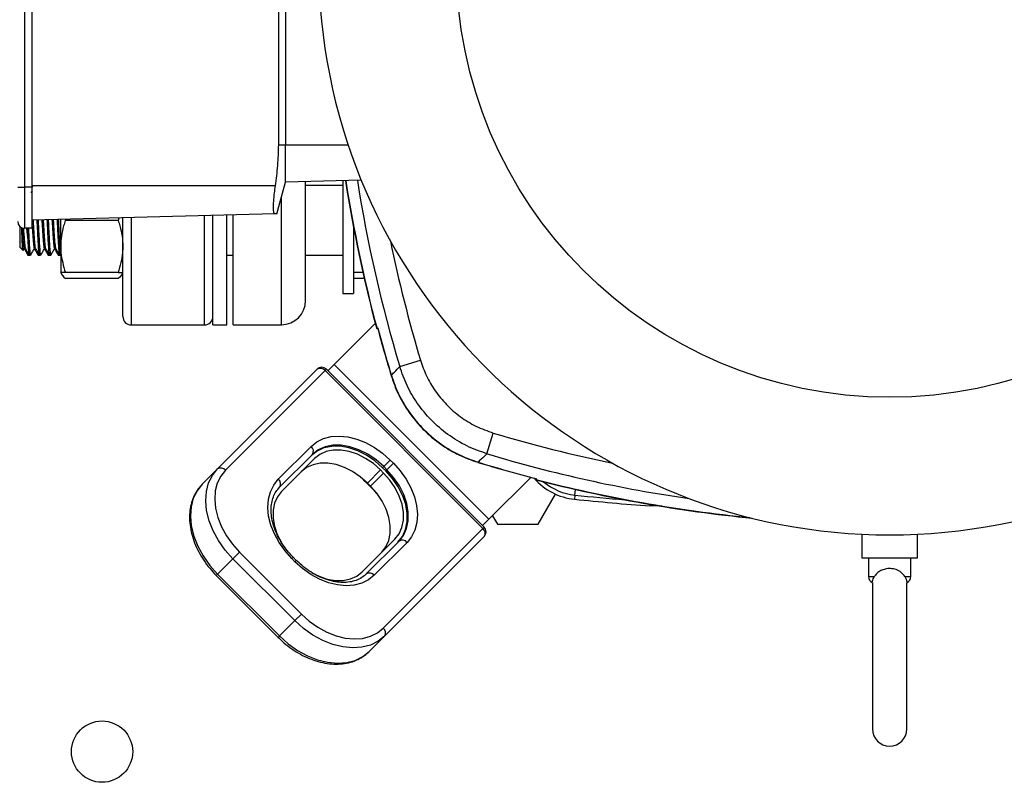
# Model space of a CAD drawing. Extents: x 0 to 16.5, y 0 to 11.7.
# Drawn here: x 3.2 to 4.1, y 2.3 to 3 of the extents above; entities that cross this region are included whole.
import ezdxf

# ---------------------------------------------------------------- set-up
doc = ezdxf.new("R2010")
doc.units = 0
doc.linetypes.add('SLD-SOLID', pattern=[0])
doc.layers.get('0').update_dxf_attribs({"linetype": 'CONTINUOUS'})

msp = doc.modelspace()

# ---------------------------------------------------------------- linework, layer by layer
at = {"color": 7, "linetype": 'SLD-SOLID'}
for p, q in [((3.19747, 3.21518), (3.19747, 2.81318)), ((3.20447, 2.81318), (3.20447, 3.21518)), ((3.42632, 2.85118), (3.42632, 3.17718)), ((3.43231, 3.17718), (3.43231, 2.85118)), ((3.42632, 2.85118), (3.43231, 2.85118)), ((3.43231, 2.81745), (3.43231, 2.85118)), ((3.43231, 2.85118), (3.48879, 2.85118)), ((3.4247, 2.78903), (3.43231, 2.81745)), ((3.50067, 2.81924), (3.43231, 2.81745)), ((3.45044, 2.7341), (3.45044, 2.81793)), ((3.48407, 2.81881), (3.48407, 2.71761)), ((3.19147, 2.81318), (3.19747, 2.81318)), ((3.20447, 2.81318), (3.19747, 2.81318)), ((3.19747, 2.81318), (3.19747, 2.77618)), ((3.20447, 2.80988), (3.20335, 2.80799)), ((3.20512, 2.81418), (3.20447, 2.81306)), ((3.42333, 2.81418), (3.20447, 2.81418)), ((3.20447, 2.77618), (3.20447, 2.81318)), ((3.48407, 2.81446), (3.45044, 2.81446)), ((3.42879, 2.7141), (3.42879, 2.80428)), ((3.42273, 2.78898), (3.20447, 2.78326)), ((3.23017, 2.75977), (3.23017, 2.78393)), ((3.23414, 2.78404), (3.23436, 2.78321)), ((3.28189, 2.78321), (3.23436, 2.78321)), ((3.28245, 2.7853), (3.28189, 2.78321)), ((3.28607, 2.69668), (3.28607, 2.7854)), ((3.29357, 2.78559), (3.29357, 2.68918)), ((3.35957, 2.68918), (3.35957, 2.78732)), ((3.36707, 2.68918), (3.36707, 2.78752)), ((3.37957, 2.68918), (3.37957, 2.78785)), ((3.38548, 2.7141), (3.38548, 2.788)), ((3.4247, 2.78903), (3.42273, 2.78898)), ((3.19357, 2.75878), (3.19357, 2.77762)), ((3.20447, 2.77618), (3.19747, 2.77618)), ((3.20039, 2.77618), (3.20039, 2.76758)), ((3.49357, 2.77742), (3.49357, 2.71761)), ((3.19357, 2.75878), (3.19626, 2.75609)), ((3.19651, 2.75628), (3.1975, 2.75799)), ((3.19736, 2.75786), (3.19843, 2.75786)), ((3.20645, 2.75786), (3.20752, 2.75786)), ((3.21554, 2.75786), (3.21661, 2.75786)), ((3.22463, 2.75786), (3.2257, 2.75786)), ((3.23017, 2.75977), (3.23017, 2.73633)), ((3.20039, 2.75406), (3.20039, 2.75302)), ((3.20039, 2.75196), (3.2019, 2.75196)), ((3.2019, 2.75196), (3.20304, 2.75196)), ((3.20203, 2.75207), (3.20226, 2.75248)), ((3.20986, 2.75196), (3.211, 2.75196)), ((3.211, 2.75196), (3.21213, 2.75196)), ((3.21895, 2.75196), (3.22009, 2.75196)), ((3.22009, 2.75196), (3.22122, 2.75196)), ((3.22804, 2.75196), (3.22918, 2.75196)), ((3.22918, 2.75196), (3.23017, 2.75196)), ((3.37957, 2.75196), (3.38548, 2.75196)), ((3.45044, 2.75196), (3.48407, 2.75196)), ((3.23017, 2.73633), (3.23113, 2.73468)), ((3.28189, 2.73633), (3.23436, 2.73633)), ((3.28189, 2.73093), (3.23436, 2.73093)), ((3.28512, 2.73468), (3.28607, 2.73633)), ((3.45044, 2.71103), (3.45044, 2.7341)), ((3.50207, 2.73633), (3.49357, 2.73633)), ((3.5033, 2.73093), (3.49357, 2.73093)), ((3.38548, 2.68938), (3.38548, 2.7141)), ((3.42879, 2.68938), (3.42879, 2.7141)), ((3.48407, 2.71761), (3.49357, 2.71761)), ((3.29357, 2.68918), (3.35957, 2.68918)), ((3.36707, 2.68918), (3.37957, 2.68918)), ((3.38548, 2.68938), (3.42879, 2.68938)), ((3.51322, 2.69057), (3.47628, 2.65362)), ((3.51478, 2.68585), (3.51545, 2.68654)), ((3.37128, 2.55975), (3.46087, 2.64935)), ((3.46922, 2.64935), (3.468, 2.64813)), ((3.6112, 2.50737), (3.46922, 2.64935)), ((3.47628, 2.65362), (3.47061, 2.64796)), ((3.47628, 2.65362), (3.61548, 2.51443)), ((3.53517, 2.65188), (3.55388, 2.6575)), ((3.468, 2.64813), (3.3784, 2.55853)), ((3.60998, 2.50615), (3.468, 2.64813)), ((3.52769, 2.64376), (3.52749, 2.6437)), ((3.61373, 2.57332), (3.61935, 2.59203)), ((3.42593, 2.55038), (3.45546, 2.5799)), ((3.45668, 2.57278), (3.42715, 2.54325)), ((3.45848, 2.56901), (3.42895, 2.53948)), ((3.51985, 2.56078), (3.52084, 2.56177)), ((3.52264, 2.558), (3.51985, 2.56078)), ((3.52674, 2.56767), (3.52084, 2.56177)), ((3.52362, 2.55898), (3.52084, 2.56177)), ((3.52952, 2.56489), (3.52362, 2.55898)), ((3.52674, 2.56767), (3.52952, 2.56489)), ((3.60561, 2.56584), (3.60555, 2.56564)), ((3.3575, 2.54597), (3.37128, 2.55975)), ((3.50607, 2.547), (3.51788, 2.55882)), ((3.50886, 2.54422), (3.52067, 2.55603)), ((3.52067, 2.55603), (3.51788, 2.55882)), ((3.52264, 2.558), (3.52362, 2.55898)), ((3.65317, 2.55212), (3.61548, 2.51443)), ((3.50259, 2.54974), (3.50583, 2.54677)), ((3.50607, 2.547), (3.50583, 2.54677)), ((3.50583, 2.54677), (3.50862, 2.54398)), ((3.50886, 2.54422), (3.50607, 2.547)), ((3.50862, 2.54398), (3.50886, 2.54422)), ((3.65843, 2.55096), (3.65776, 2.55028)), ((3.65968, 2.51004), (3.6753, 2.53709)), ((3.69281, 2.5362), (3.69243, 2.53248)), ((3.69281, 2.5362), (3.69333, 2.54132)), ((3.76035, 2.52642), (3.76035, 2.52662)), ((3.6187, 2.51765), (3.62309, 2.51004)), ((3.61548, 2.51443), (3.60981, 2.50876)), ((3.6112, 2.50737), (3.60998, 2.50615)), ((3.62309, 2.51004), (3.65968, 2.51004)), ((3.52038, 2.41655), (3.60998, 2.50615)), ((3.6112, 2.49902), (3.5216, 2.40942)), ((3.9511, 2.501), (3.9511, 2.47978)), ((4.00095, 2.47978), (4.00095, 2.501)), ((3.50133, 2.4671), (3.53086, 2.49663)), ((3.5051, 2.4653), (3.53463, 2.49483)), ((3.54176, 2.4936), (3.51223, 2.46408)), ((3.39104, 2.48487), (3.38514, 2.47896)), ((3.39104, 2.48487), (3.44672, 2.42919)), ((3.37136, 2.46518), (3.38514, 2.47896)), ((3.44081, 2.42329), (3.38514, 2.47896)), ((3.43816, 2.47909), (3.43938, 2.48031)), ((3.44094, 2.47631), (3.43816, 2.47909)), ((3.44217, 2.47753), (3.43938, 2.48031)), ((3.44094, 2.47631), (3.44217, 2.47753)), ((3.9511, 2.47978), (4.00095, 2.47978)), ((3.95703, 2.47978), (3.95703, 2.46288)), ((3.99503, 2.46288), (3.99503, 2.47978)), ((3.37136, 2.46518), (3.37013, 2.46396)), ((3.37013, 2.46396), (3.42581, 2.40828)), ((3.37136, 2.46518), (3.42703, 2.40951)), ((3.95703, 2.46288), (3.9623, 2.46288)), ((3.98976, 2.46288), (3.99503, 2.46288)), ((3.96053, 2.45688), (3.96053, 2.32588)), ((3.99153, 2.32588), (3.99153, 2.45688)), ((3.44672, 2.42919), (3.44081, 2.42329)), ((3.42703, 2.40951), (3.44081, 2.42329)), ((3.42703, 2.40951), (3.42581, 2.40828)), ((3.50783, 2.39564), (3.5216, 2.40942))]:
    msp.add_line(p, q, dxfattribs=at)
at = {"color": 7, "linetype": 'SLD-SOLID', "flags": 128}
for points in [[(3.45546, 2.5799), (3.46059, 2.58401), (3.46662, 2.58699), (3.47341, 2.58876), (3.48079, 2.58929), (3.48857, 2.58855), (3.49656, 2.58658), (3.50456, 2.58341), (3.51239, 2.57913), (3.51985, 2.57384), (3.52674, 2.56767)], [(3.51985, 2.56078), (3.51292, 2.56691), (3.50539, 2.57204), (3.4975, 2.57602), (3.48948, 2.57872), (3.48157, 2.58008), (3.47402, 2.58004), (3.46705, 2.57861), (3.46088, 2.57584), (3.45569, 2.57179)], [(3.52084, 2.56177), (3.51391, 2.56789), (3.50638, 2.57302), (3.49848, 2.577), (3.49046, 2.57971), (3.48255, 2.58107), (3.475, 2.58103), (3.46803, 2.5796), (3.46186, 2.57682), (3.45668, 2.57278)], [(3.51788, 2.55882), (3.51147, 2.56448), (3.5045, 2.56923), (3.49719, 2.57292), (3.48976, 2.57543), (3.48244, 2.57668), (3.47544, 2.57665), (3.46899, 2.57533), (3.46328, 2.57275), (3.45848, 2.56901)], [(3.50607, 2.547), (3.49966, 2.55267), (3.49269, 2.55742), (3.48538, 2.56111), (3.47795, 2.56362), (3.47062, 2.56487), (3.46363, 2.56484), (3.45718, 2.56351), (3.45147, 2.56094), (3.44667, 2.5572)], [(3.52952, 2.56489), (3.53569, 2.55799), (3.54098, 2.55054), (3.54526, 2.54271), (3.54843, 2.53471), (3.5504, 2.52671), (3.55114, 2.51894), (3.55061, 2.51156), (3.54884, 2.50477), (3.54586, 2.49874), (3.54176, 2.4936)], [(3.38514, 2.47896), (3.37815, 2.48678), (3.37215, 2.49523), (3.3673, 2.5041), (3.36371, 2.51317), (3.36147, 2.52223), (3.36064, 2.53105), (3.36124, 2.5394), (3.36325, 2.5471), (3.36662, 2.55394), (3.37128, 2.55975)], [(3.3784, 2.55853), (3.37416, 2.55323), (3.37109, 2.54699), (3.36925, 2.53998), (3.36871, 2.53236), (3.36947, 2.52432), (3.37151, 2.51606), (3.37478, 2.50778), (3.3792, 2.4997), (3.38467, 2.49199), (3.39104, 2.48487)], [(3.53086, 2.49663), (3.5346, 2.50143), (3.53718, 2.50714), (3.5385, 2.51359), (3.53853, 2.52058), (3.53728, 2.52791), (3.53477, 2.53534), (3.53108, 2.54265), (3.52634, 2.54962), (3.52067, 2.55603)], [(3.53364, 2.49384), (3.53769, 2.49903), (3.54047, 2.5052), (3.5419, 2.51217), (3.54193, 2.51972), (3.54058, 2.52763), (3.53787, 2.53565), (3.53389, 2.54354), (3.52876, 2.55107), (3.52264, 2.558)], [(3.53463, 2.49483), (3.53867, 2.50001), (3.54145, 2.50618), (3.54288, 2.51315), (3.54292, 2.5207), (3.54156, 2.52861), (3.53885, 2.53663), (3.53487, 2.54453), (3.52974, 2.55205), (3.52362, 2.55898)], [(3.3575, 2.54597), (3.35284, 2.54016), (3.34947, 2.53332), (3.34746, 2.52562), (3.34686, 2.51727), (3.34769, 2.50845), (3.34993, 2.49939), (3.35352, 2.49032), (3.35837, 2.48145), (3.36437, 2.473), (3.37136, 2.46518)], [(3.43816, 2.47909), (3.43199, 2.48599), (3.4267, 2.49344), (3.42242, 2.50127), (3.41925, 2.50928), (3.41728, 2.51727), (3.41655, 2.52505), (3.41707, 2.53242), (3.41885, 2.53921), (3.42182, 2.54524), (3.42593, 2.55038)], [(3.51905, 2.48482), (3.52279, 2.48962), (3.52537, 2.49533), (3.52669, 2.50178), (3.52672, 2.50877), (3.52547, 2.5161), (3.52296, 2.52352), (3.51927, 2.53083), (3.51452, 2.5378), (3.50886, 2.54422)], [(3.42895, 2.53948), (3.42521, 2.53468), (3.42263, 2.52897), (3.42131, 2.52252), (3.42128, 2.51552), (3.42253, 2.5082), (3.42504, 2.50077), (3.42872, 2.49346), (3.43046, 2.49069)], [(3.51223, 2.46408), (3.50709, 2.45997), (3.50106, 2.457), (3.49427, 2.45522), (3.4869, 2.4547), (3.47912, 2.45543), (3.47113, 2.4574), (3.46312, 2.46057), (3.45529, 2.46485), (3.44784, 2.47014), (3.44094, 2.47631)], [(3.45617, 2.46638), (3.46262, 2.46319), (3.47005, 2.46068), (3.47737, 2.45942), (3.48437, 2.45946), (3.49082, 2.46078), (3.49653, 2.46336), (3.50133, 2.4671)], [(3.44672, 2.42919), (3.45385, 2.42282), (3.46155, 2.41735), (3.46964, 2.41293), (3.47791, 2.40966), (3.48617, 2.40762), (3.49421, 2.40686), (3.50183, 2.4074), (3.50884, 2.40924), (3.51508, 2.41231), (3.52038, 2.41655)], [(3.5216, 2.40942), (3.51579, 2.40477), (3.50895, 2.4014), (3.50125, 2.39939), (3.4929, 2.39879), (3.48408, 2.39962), (3.47502, 2.40186), (3.46595, 2.40545), (3.45708, 2.4103), (3.44863, 2.41629), (3.44081, 2.42329)], [(3.42703, 2.40951), (3.43485, 2.40251), (3.4433, 2.39652), (3.45217, 2.39167), (3.46124, 2.38808), (3.4703, 2.38584), (3.47912, 2.38501), (3.48747, 2.38561), (3.49517, 2.38762), (3.50201, 2.39099), (3.50783, 2.39564)]]:
    msp.add_lwpolyline(points, dxfattribs=at)
at = {"color": 7, "linetype": 'SLD-SOLID'}
for centre, radius in [((3.97603, 3.01418), 0.39), ((3.26737, 2.30552), 0.02756)]:
    msp.add_circle(centre, radius, dxfattribs=at)
for centre, radius, start, end in [((3.97603, 3.01418), 0.51378, 98.76493, 81.23507), ((4.74178, 3.01418), 1.27046, 188.84325, 194.98338), ((4.74178, 3.01418), 1.27017, 188.84496, 194.98058), ((4.74178, 3.01418), 1.25983, 188.90558, 196.71288), ((3.19747, 2.78218), 0.006, 180, 270), ((4.74178, 3.01418), 1.24029, 191.59763, 196.71288), ((3.42879, 2.71103), 0.02165, 270, 360), ((3.29357, 2.69668), 0.0075, 180, 270), ((3.35957, 2.69668), 0.0075, 270, 0), ((4.74178, 3.01418), 1.26954, 194.96054, 196.96714), ((4.74178, 3.01418), 1.26934, 194.95856, 196.96714), ((3.46505, 2.64517), 0.00591, 45, 135), ((3.46379, 2.64496), 0.00527, 36.95053, 123.57825), ((3.97603, 3.77993), 1.24029, 253.28712, 258.40237), ((3.45229, 2.57569), 0.00527, 326.42175, 53.04947), ((3.97603, 3.77993), 1.25983, 253.28712, 261.77301), ((3.37419, 2.55536), 0.00527, 36.95053, 123.57825), ((3.97603, 3.77993), 1.26954, 253.03286, 255.50798), ((3.97603, 3.77993), 1.26934, 253.03286, 255.51011), ((3.42276, 2.54616), 0.00527, 326.42175, 53.04947), ((3.698, 2.58732), 0.05512, 220.78848, 264.1999), ((3.97603, 3.77993), 1.27046, 255.49026, 264.41548), ((3.97603, 3.77993), 1.27017, 255.48849, 264.32591), ((3.698, 2.58732), 0.05138, 229.56515, 264.1999), ((3.97603, 5.32441), 2.80256, 264.1999, 265.12502), ((3.97603, 5.32441), 2.8063, 264.1999, 265.59224), ((3.60703, 2.5032), 0.00591, 315, 45), ((3.60681, 2.50194), 0.00527, 326.42175, 53.04947), ((3.53754, 2.49044), 0.00527, 36.95053, 123.57825), ((3.50802, 2.46091), 0.00527, 36.95053, 123.57825), ((3.96303, 2.46288), 0.006, 180, 243.96365), ((3.98903, 2.46288), 0.006, 296.24329, 0), ((3.51721, 2.41234), 0.00527, 326.42175, 53.04947), ((3.97603, 2.32588), 0.0155, 180, 0)]:
    msp.add_arc(centre, radius, start, end, dxfattribs=at)
for points, knots in [([(3.42333, 2.81418), (3.42417, 2.8203), (3.42585, 2.83258), (3.42616, 2.84497), (3.42632, 2.85118)], [0, 0, 0, 0, 0.49876, 1, 1, 1, 1]), ([(3.42273, 2.78898), (3.42244, 2.78924), (3.42185, 2.78976), (3.42158, 2.79398), (3.42178, 2.80021), (3.42239, 2.80732), (3.42304, 2.81213), (3.42333, 2.81418)], [0, 0, 0, 0, 0.2114479, 0.4229746, 0.6332376, 0.8432927, 1, 1, 1, 1]), ([(3.20531, 2.78328), (3.20536, 2.78235), (3.20563, 2.77785), (3.20609, 2.76978), (3.20671, 2.76197), (3.20717, 2.75798), (3.20742, 2.75828), (3.20746, 2.75834)], [0, 0, 0, 0, 0.075087, 0.363625, 0.651999, 0.942308, 1, 1, 1, 1]), ([(3.20872, 2.78337), (3.2088, 2.78166), (3.20903, 2.7766), (3.20928, 2.77129), (3.20957, 2.76595), (3.20981, 2.76185), (3.21016, 2.75664), (3.21058, 2.75267), (3.21086, 2.7523), (3.211, 2.75212)], [0, 0, 0, 0, 0.104239, 0.307819, 0.335386, 0.47632, 0.615449, 0.820864, 1, 1, 1, 1]), ([(3.20985, 2.7834), (3.20993, 2.78168), (3.21017, 2.77661), (3.21055, 2.76851), (3.21103, 2.7603), (3.21149, 2.75465), (3.21186, 2.75189), (3.21207, 2.75224), (3.21213, 2.75234)], [0, 0, 0, 0, 0.104886, 0.308544, 0.513356, 0.717198, 0.921805, 1, 1, 1, 1]), ([(3.21325, 2.78349), (3.21331, 2.78249), (3.21358, 2.7779), (3.21405, 2.76981), (3.21466, 2.7619), (3.21517, 2.75781), (3.21546, 2.75829), (3.21554, 2.75842)], [0, 0, 0, 0, 0.075399, 0.346542, 0.617531, 0.890339, 1, 1, 1, 1]), ([(3.21439, 2.78352), (3.21445, 2.78251), (3.21471, 2.77793), (3.21518, 2.76978), (3.2158, 2.76197), (3.21626, 2.75798), (3.21651, 2.75828), (3.21655, 2.75834)], [0, 0, 0, 0, 0.080968, 0.367671, 0.654211, 0.942675, 1, 1, 1, 1]), ([(3.2178, 2.78361), (3.21788, 2.78182), (3.21812, 2.77668), (3.21837, 2.77129), (3.21866, 2.76595), (3.2189, 2.76185), (3.21925, 2.75664), (3.21967, 2.75267), (3.21995, 2.7523), (3.22009, 2.75212)], [0, 0, 0, 0, 0.108558, 0.311156, 0.33859, 0.478845, 0.617303, 0.821727, 1, 1, 1, 1]), ([(3.21893, 2.78364), (3.21902, 2.78184), (3.21926, 2.77669), (3.21964, 2.76851), (3.22012, 2.7603), (3.22058, 2.75465), (3.22095, 2.75189), (3.22117, 2.75224), (3.22122, 2.75234)], [0, 0, 0, 0, 0.109202, 0.311879, 0.515703, 0.718562, 0.922182, 1, 1, 1, 1]), ([(3.22233, 2.78373), (3.22239, 2.78265), (3.22266, 2.77797), (3.22314, 2.76981), (3.22375, 2.7619), (3.22426, 2.75781), (3.22455, 2.75829), (3.22463, 2.75842)], [0, 0, 0, 0, 0.080895, 0.350426, 0.619804, 0.890991, 1, 1, 1, 1]), ([(3.22346, 2.78376), (3.22353, 2.78267), (3.2238, 2.77801), (3.22427, 2.76978), (3.22489, 2.76197), (3.22535, 2.75798), (3.2256, 2.75828), (3.22564, 2.75834)], [0, 0, 0, 0, 0.086775, 0.371667, 0.656396, 0.943037, 1, 1, 1, 1]), ([(3.22688, 2.78385), (3.22696, 2.78198), (3.22721, 2.77676), (3.22746, 2.77129), (3.22775, 2.76595), (3.22799, 2.76185), (3.22834, 2.75664), (3.22876, 2.75267), (3.22904, 2.7523), (3.22918, 2.75212)], [0, 0, 0, 0, 0.112835, 0.314461, 0.341763, 0.481345, 0.619139, 0.822582, 1, 1, 1, 1]), ([(3.22801, 2.78388), (3.2281, 2.78199), (3.22834, 2.77676), (3.22873, 2.76852), (3.22921, 2.76028), (3.22967, 2.75474), (3.22999, 2.75204), (3.23016, 2.75221), (3.23017, 2.75223)], [0, 0, 0, 0, 0.120985, 0.336032, 0.552297, 0.767538, 0.983587, 1, 1, 1, 1]), ([(3.23436, 2.78321), (3.23383, 2.78155), (3.23237, 2.77691), (3.2306, 2.7691), (3.23032, 2.7629), (3.23017, 2.75977)], [0, 0, 0, 0, 0.21742, 0.606157, 1, 1, 1, 1]), ([(3.28189, 2.78321), (3.28241, 2.78155), (3.28388, 2.77691), (3.28564, 2.7691), (3.28593, 2.7629), (3.28607, 2.75977)], [0, 0, 0, 0, 0.21742, 0.606157, 1, 1, 1, 1]), ([(3.19631, 2.75614), (3.19621, 2.75646), (3.19601, 2.75712), (3.1957, 2.76187), (3.1954, 2.76855), (3.1952, 2.77408), (3.1951, 2.77672)], [0, 0, 0, 0, 0.246458, 0.506864, 0.765224, 1, 1, 1, 1]), ([(3.19548, 2.77655), (3.19561, 2.77438), (3.19594, 2.76868), (3.19648, 2.76193), (3.19699, 2.75781), (3.19728, 2.75829), (3.19736, 2.75842)], [0, 0, 0, 0, 0.203144, 0.5336, 0.866274, 1, 1, 1, 1]), ([(3.19667, 2.77576), (3.19678, 2.77387), (3.1971, 2.76845), (3.19761, 2.76202), (3.19808, 2.75797), (3.19833, 2.75828), (3.19837, 2.75834)], [0, 0, 0, 0, 0.195942, 0.560302, 0.927106, 1, 1, 1, 1]), ([(3.1994, 2.77618), (3.19954, 2.77492), (3.19987, 2.77194), (3.2002, 2.76918), (3.20039, 2.76758)], [0, 0, 0, 0, 0.42047, 1, 1, 1, 1]), ([(3.2011, 2.77618), (3.20122, 2.77365), (3.2015, 2.76786), (3.20193, 2.76032), (3.2024, 2.75464), (3.20277, 2.75189), (3.20298, 2.75224), (3.20304, 2.75234)], [0, 0, 0, 0, 0.187014, 0.427824, 0.667493, 0.908061, 1, 1, 1, 1]), ([(3.20447, 2.77822), (3.20463, 2.77546), (3.205, 2.76916), (3.20557, 2.76192), (3.20608, 2.75781), (3.20637, 2.75829), (3.20645, 2.75842)], [0, 0, 0, 0, 0.243895, 0.557452, 0.873113, 1, 1, 1, 1]), ([(3.20039, 2.76758), (3.2005, 2.76565), (3.20072, 2.76182), (3.20107, 2.75666), (3.20148, 2.75267), (3.20177, 2.7523), (3.2019, 2.75212)], [0, 0, 0, 0, 0.212054, 0.421393, 0.730465, 1, 1, 1, 1]), ([(3.19736, 2.75775), (3.19789, 2.75683), (3.199, 2.75493), (3.2001, 2.75302), (3.20067, 2.75203)], [0, 0, 0, 0, 0.480772, 1, 1, 1, 1]), ([(3.19837, 2.75796), (3.19894, 2.75698), (3.20009, 2.755), (3.20123, 2.75302), (3.2018, 2.75203)], [0, 0, 0, 0, 0.499833, 1, 1, 1, 1]), ([(3.19978, 2.75554), (3.19979, 2.75545), (3.2, 2.75425), (3.2002, 2.75362), (3.20039, 2.75302)], [0, 0, 0, 0, 0.069154, 1, 1, 1, 1]), ([(3.20316, 2.75207), (3.20373, 2.75306), (3.20488, 2.75503), (3.20602, 2.757), (3.20659, 2.75799)], [0, 0, 0, 0, 0.5001179, 1, 1, 1, 1]), ([(3.20645, 2.75775), (3.20698, 2.75683), (3.20809, 2.75493), (3.20919, 2.75302), (3.20976, 2.75203)], [0, 0, 0, 0, 0.480772, 1, 1, 1, 1]), ([(3.20746, 2.75796), (3.20803, 2.75698), (3.20918, 2.755), (3.21032, 2.75302), (3.2109, 2.75203)], [0, 0, 0, 0, 0.499833, 1, 1, 1, 1]), ([(3.21225, 2.75207), (3.21282, 2.75306), (3.21397, 2.75503), (3.21511, 2.757), (3.21569, 2.75799)], [0, 0, 0, 0, 0.5001179, 1, 1, 1, 1]), ([(3.21554, 2.75775), (3.21607, 2.75683), (3.21718, 2.75493), (3.21828, 2.75302), (3.21885, 2.75203)], [0, 0, 0, 0, 0.480772, 1, 1, 1, 1]), ([(3.21655, 2.75796), (3.21712, 2.75698), (3.21827, 2.755), (3.21941, 2.75302), (3.21999, 2.75203)], [0, 0, 0, 0, 0.499833, 1, 1, 1, 1]), ([(3.22134, 2.75207), (3.22192, 2.75306), (3.22306, 2.75503), (3.2242, 2.757), (3.22478, 2.75799)], [0, 0, 0, 0, 0.5001179, 1, 1, 1, 1]), ([(3.22463, 2.75775), (3.22517, 2.75683), (3.22627, 2.75493), (3.22737, 2.75302), (3.22795, 2.75203)], [0, 0, 0, 0, 0.480772, 1, 1, 1, 1]), ([(3.22564, 2.75796), (3.22621, 2.75698), (3.22736, 2.755), (3.2285, 2.75302), (3.22908, 2.75203)], [0, 0, 0, 0, 0.499833, 1, 1, 1, 1]), ([(3.23017, 2.75977), (3.23022, 2.75789), (3.23043, 2.74996), (3.23266, 2.74223), (3.23436, 2.73633)], [0, 0, 0, 0, 0.237131, 1, 1, 1, 1]), ([(3.28607, 2.75977), (3.28602, 2.75789), (3.28582, 2.74996), (3.28359, 2.74223), (3.28189, 2.73633)], [0, 0, 0, 0, 0.2371307, 1, 1, 1, 1]), ([(3.20039, 2.75302), (3.2005, 2.75246), (3.20063, 2.7518), (3.20075, 2.75203), (3.20077, 2.75207)], [0, 0, 0, 0, 0.847537, 1, 1, 1, 1]), ([(3.20927, 2.75484), (3.20932, 2.7543), (3.20939, 2.75353), (3.20957, 2.75255), (3.20972, 2.7518), (3.20984, 2.75203), (3.20986, 2.75207)], [0, 0, 0, 0, 0.251597, 0.358024, 0.902122, 1, 1, 1, 1]), ([(3.21836, 2.75484), (3.21841, 2.7543), (3.21848, 2.75353), (3.21866, 2.75255), (3.21881, 2.7518), (3.21893, 2.75203), (3.21895, 2.75207)], [0, 0, 0, 0, 0.251597, 0.358024, 0.902122, 1, 1, 1, 1]), ([(3.22745, 2.75484), (3.2275, 2.7543), (3.22757, 2.75353), (3.22775, 2.75255), (3.2279, 2.7518), (3.22803, 2.75203), (3.22804, 2.75207)], [0, 0, 0, 0, 0.251597, 0.358024, 0.902122, 1, 1, 1, 1]), ([(3.23436, 2.73633), (3.23319, 2.73633), (3.23083, 2.73633), (3.23039, 2.73633), (3.23017, 2.73633)], [0, 0, 0, 0, 0.495458, 1, 1, 1, 1]), ([(3.23042, 2.73633), (3.23042, 2.73631), (3.2307, 2.73447), (3.23254, 2.73269), (3.23436, 2.73093)], [0, 0, 0, 0, 0.015557, 1, 1, 1, 1]), ([(3.28583, 2.73633), (3.28582, 2.73631), (3.28555, 2.73447), (3.2837, 2.73269), (3.28189, 2.73093)], [0, 0, 0, 0, 0.015557, 1, 1, 1, 1]), ([(3.28189, 2.73633), (3.28306, 2.73633), (3.28542, 2.73633), (3.28585, 2.73633), (3.28607, 2.73633)], [0, 0, 0, 0, 0.495458, 1, 1, 1, 1]), ([(3.52769, 2.64376), (3.5286, 2.64475), (3.53109, 2.64745), (3.53359, 2.65017), (3.53517, 2.65188)], [0, 0, 0, 0, 0.366765, 1, 1, 1, 1]), ([(3.61373, 2.57332), (3.6076, 2.57549), (3.59517, 2.5799), (3.57832, 2.5903), (3.56321, 2.60328), (3.55098, 2.61819), (3.54128, 2.63451), (3.53722, 2.64605), (3.53517, 2.65188)], [0, 0, 0, 0, 0.1683874, 0.3416232, 0.5100693, 0.6833933, 0.8397667, 1, 1, 1, 1]), ([(3.55388, 2.6575), (3.55554, 2.65275), (3.5589, 2.64313), (3.56687, 2.62963), (3.57711, 2.61709), (3.58957, 2.60635), (3.60373, 2.59757), (3.61409, 2.5939), (3.61935, 2.59203)], [0, 0, 0, 0, 0.156385, 0.316643, 0.485041, 0.658345, 0.826733, 1, 1, 1, 1]), ([(3.5276, 2.64372), (3.52857, 2.64066), (3.53076, 2.63373), (3.53556, 2.62351), (3.54168, 2.61309), (3.54886, 2.60335), (3.55701, 2.59438), (3.56605, 2.58632), (3.57582, 2.57923), (3.58627, 2.57326), (3.5962, 2.56868), (3.6028, 2.56663), (3.60558, 2.56577)], [0, 0, 0, 0, 0.083796, 0.189664, 0.294083, 0.399186, 0.505014, 0.610121, 0.715181, 0.819629, 0.924085, 1, 1, 1, 1]), ([(3.52769, 2.64376), (3.52968, 2.63817), (3.53388, 2.62636), (3.54381, 2.60991), (3.55758, 2.59346), (3.57347, 2.58068), (3.59018, 2.57127), (3.60046, 2.56765), (3.60561, 2.56584)], [0, 0, 0, 0, 0.155122, 0.327528, 0.499933, 0.714837, 0.857418, 1, 1, 1, 1]), ([(3.61373, 2.57332), (3.61202, 2.57174), (3.6093, 2.56924), (3.6066, 2.56675), (3.60561, 2.56584)], [0, 0, 0, 0, 0.633235, 1, 1, 1, 1]), ([(3.3575, 2.54597), (3.35662, 2.54504), (3.3542, 2.54246), (3.351, 2.53758), (3.34823, 2.53125), (3.34652, 2.52432), (3.34589, 2.51692), (3.34635, 2.50916), (3.34791, 2.50119), (3.35053, 2.49317), (3.35417, 2.48523), (3.35876, 2.47756), (3.36406, 2.47037), (3.36815, 2.46606), (3.37013, 2.46396)], [0, 0, 0, 0, 0.048541, 0.133113, 0.217823, 0.303119, 0.389263, 0.476241, 0.563857, 0.651863, 0.740055, 0.828291, 0.916526, 1, 1, 1, 1]), ([(3.43938, 2.48031), (3.43841, 2.48132), (3.43557, 2.48426), (3.43133, 2.48955), (3.42704, 2.4962), (3.42365, 2.50306), (3.42121, 2.50996), (3.41977, 2.51672), (3.41933, 2.52318), (3.41989, 2.5292), (3.42142, 2.53465), (3.42378, 2.53944), (3.42604, 2.54199), (3.42715, 2.54325)], [0, 0, 0, 0, 0.0490806, 0.1441913, 0.239257, 0.3341577, 0.4288748, 0.5234542, 0.6180097, 0.7128091, 0.8083705, 0.9054477, 1, 1, 1, 1]), ([(3.50862, 2.54398), (3.50958, 2.54298), (3.51241, 2.54003), (3.51539, 2.53652), (3.51704, 2.53392), (3.51729, 2.53353)], [0, 0, 0, 0, 0.3051383, 0.8964494, 1, 1, 1, 1]), ([(3.76035, 2.52662), (3.76053, 2.5267), (3.76087, 2.52686), (3.76358, 2.5269), (3.76714, 2.52681), (3.77002, 2.52665), (3.77123, 2.52658)], [0, 0, 0, 0, 0.268573, 0.537205, 0.805462, 1, 1, 1, 1]), ([(3.5051, 2.4653), (3.50448, 2.46472), (3.50254, 2.46291), (3.49868, 2.4605), (3.49327, 2.45851), (3.48723, 2.45756), (3.48075, 2.45765), (3.47398, 2.45879), (3.46705, 2.46094), (3.46013, 2.46406), (3.45339, 2.46809), (3.44733, 2.47262), (3.44377, 2.47601), (3.44217, 2.47753)], [0, 0, 0, 0, 0.047835, 0.149642, 0.250348, 0.348863, 0.445611, 0.541352, 0.63665, 0.731817, 0.826961, 0.922144, 1, 1, 1, 1]), ([(3.96057, 2.45778), (3.96056, 2.45773), (3.96055, 2.4576), (3.96067, 2.4587), (3.9611, 2.46052), (3.96195, 2.46218), (3.9623, 2.46288)], [0, 0, 0, 0, 0.23071, 0.511513, 0.79504, 1, 1, 1, 1]), ([(3.98976, 2.46288), (3.98877, 2.46423), (3.98679, 2.46692), (3.98214, 2.46935), (3.97698, 2.47033), (3.97209, 2.46989), (3.96784, 2.46836), (3.96447, 2.46604), (3.96298, 2.46387), (3.9623, 2.46288)], [0, 0, 0, 0, 0.163237, 0.326674, 0.479448, 0.612502, 0.742022, 0.882699, 1, 1, 1, 1]), ([(3.98976, 2.46288), (3.99015, 2.46211), (3.99089, 2.46062), (3.99139, 2.45875), (3.99151, 2.45762), (3.9915, 2.45773), (3.99149, 2.45778)], [0, 0, 0, 0, 0.233678, 0.451263, 0.796016, 1, 1, 1, 1]), ([(3.42581, 2.40828), (3.42698, 2.40715), (3.43034, 2.4039), (3.43636, 2.39905), (3.4439, 2.39409), (3.45177, 2.39004), (3.45983, 2.38698), (3.46792, 2.38497), (3.47591, 2.38407), (3.48363, 2.38432), (3.49092, 2.3857), (3.49761, 2.38821), (3.50331, 2.39153), (3.50641, 2.39436), (3.50783, 2.39564)], [0, 0, 0, 0, 0.0471127, 0.1353592, 0.2237289, 0.3122075, 0.400813, 0.4895285, 0.5782365, 0.6667318, 0.7547176, 0.8418761, 0.9280198, 1, 1, 1, 1])]:
    msp.add_open_spline(points, degree=3, knots=knots, dxfattribs=at)

doc.saveas('drawing.dxf')
